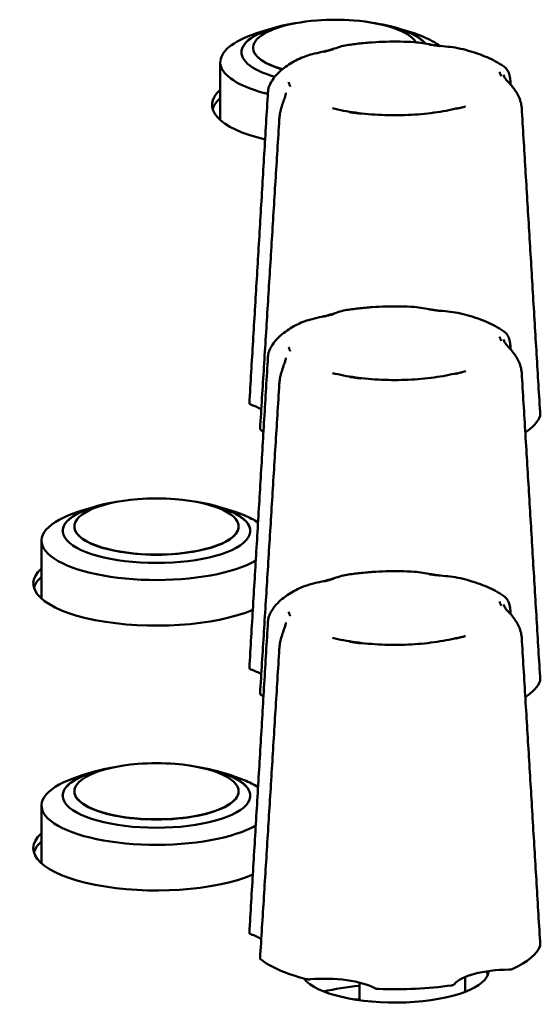
# Model space of a CAD drawing. Units: millimetres. Extents: x 0 to 2378, y 0 to 1682.
# Drawn here: x 1373 to 1396, y 246 to 288 of the extents above; entities that cross this region are included whole.
import ezdxf

# ---------------------------------------------------------------- set-up
doc = ezdxf.new("R2010")
doc.units = ezdxf.units.MM
doc.header["$LTSCALE"] = 2
doc.layers.add('Visible (ISO)', color=7, linetype='Continuous', lineweight=50)

msp = doc.modelspace()

# ---------------------------------------------------------------- linework, layer by layer
at = {"layer": 'Visible (ISO)'}
for p, q in [((1383.319, 286.766), (1383.319, 286.756)), ((1381.919, 283.685), (1381.919, 286.155)), ((1375.699, 266.351), (1375.699, 266.341)), ((1382.699, 266.351), (1382.699, 266.341)), ((1374.299, 263.27), (1374.299, 265.74)), ((1375.699, 255.057), (1375.699, 255.047)), ((1382.699, 255.057), (1382.699, 255.047)), ((1374.299, 251.976), (1374.299, 254.446)), ((1392.359, 246.504), (1392.359, 247.135)), ((1387.859, 246.898), (1387.859, 246.14)), ((1387.859, 246.175), (1387.632, 246.175))]:
    msp.add_line(p, q, dxfattribs=at)
for centre, radius, start, end in [((1386.819, 277.963), 10, 102.7519, 111.9259), ((1386.819, 277.963), 9.99, 101.0152, 102.8001), ((1386.819, 277.963), 10, 85.4643, 94.5357), ((1386.819, 277.963), 9.99, 77.1999, 78.9848), ((1386.819, 277.963), 10, 68.0741, 77.2481), ((1379.199, 257.548), 10, 85.4643, 94.5357), ((1379.199, 257.548), 10, 102.7519, 111.9259), ((1379.199, 257.548), 9.99, 101.0152, 102.8001), ((1379.199, 257.548), 9.99, 77.1999, 78.9848), ((1379.199, 257.548), 10, 68.0741, 77.2481), ((1379.199, 246.255), 10, 85.4643, 94.5357), ((1379.199, 246.255), 10, 102.7519, 111.9259), ((1379.199, 246.255), 9.99, 101.0152, 102.8001), ((1379.199, 246.255), 9.99, 77.1999, 78.9848), ((1379.199, 246.255), 10, 68.0741, 77.2481)]:
    msp.add_arc(centre, radius, start, end, dxfattribs=at)
for centre, major_axis, start_param, end_param in [((1386.819, 286.576), (-4, 0), 5.133442, 7.15452), ((1386.819, 286.565), (-4, 0), 5.298736, 6.279438), ((1386.819, 286.766), (-3.5, 0), 4.940302, 7.154078), ((1386.819, 286.766), (3.5, 0), 0.19708, 1.342883), ((1386.819, 286.576), (4, 0), 0.267772, 1.149743), ((1386.819, 286.565), (4, 0), 0.276796, 0.98445), ((1386.819, 286.155), (-4.9, 0), 5.57887, 7.227633), ((1386.819, 286.155), (-4.9, 0), 3.569222, 3.845908), ((1386.819, 286.756), (-3.5, 0), 0, 0.867539), ((1386.819, 284.33), (-5.25, 0), 5.915977, 7.248274), ((1386.819, 283.977), (-5.25, 0), 5.915977, 6.184903), ((1381.439, 270.947), (-2.5, 0), 3.614207, 3.922341), ((1389.359, 271.335), (6.25, 0), 5.809692, 6.156096), ((1389.359, 271.335), (6.25, 0), 3.552947, 3.601882), ((1379.199, 266.351), (-3.5, 0), 4.940302, 10.767661), ((1379.199, 266.161), (4, 0), 1.991849, 7.432929), ((1379.199, 266.15), (-4, 0), 5.298736, 6.279438), ((1379.199, 266.15), (4, 0), 0.003748, 0.98445), ((1379.199, 265.74), (-4.9, 0), 5.57887, 8.896533), ((1379.199, 265.74), (-4.9, 0), 3.628999, 3.845908), ((1379.199, 266.341), (-3.5, 0), 0, 3.141593), ((1379.199, 263.915), (-5.25, 0), 5.915977, 8.752304), ((1379.199, 263.562), (-5.25, 0), 5.915977, 6.184903), ((1381.439, 259.654), (-2.5, 0), 3.614207, 3.922341), ((1389.359, 260.041), (6.25, 0), 5.809692, 6.156096), ((1389.359, 260.041), (6.25, 0), 3.552947, 3.601882), ((1379.199, 255.057), (-3.5, 0), 4.940302, 10.767661), ((1379.199, 254.867), (4, 0), 1.991849, 7.432929), ((1379.199, 254.857), (-4, 0), 5.298736, 6.279438), ((1379.199, 254.857), (4, 0), 0.003748, 0.98445), ((1379.199, 254.446), (-4.9, 0), 5.57887, 8.896533), ((1379.199, 254.446), (-4.9, 0), 3.628999, 3.845908), ((1379.199, 255.047), (-3.5, 0), 0, 3.141593), ((1379.199, 252.621), (-5.25, 0), 5.915977, 8.752304), ((1379.199, 252.269), (-5.25, 0), 5.915977, 6.184903), ((1381.439, 248.36), (-2.5, 0), 3.614207, 3.922341), ((1389.359, 248.748), (6.25, 0), 5.647342, 6.156096), ((1389.359, 248.748), (6.25, 0), 3.552947, 4.061701), ((1389.359, 247.409), (4, 0), 3.3911, 6.268024), ((1394.3, 246.596), (-2.5, 0), 4.739505, 6.016736), ((1389.359, 247.056), (4, 0), 0.129147, 0.232848), ((1386.38, 246.208), (-2.5, 0), 3.692307, 4.969538), ((1389.359, 244.989), (-5.4, 0), 4.993869, 5.308893), ((1389.359, 248.748), (6.25, 0), 4.600144, 5.108899), ((1389.359, 244.989), (-5.4, 0), 4.115885, 4.123358)]:
    msp.add_ellipse(centre, major_axis=major_axis, ratio=0.34202, start_param=start_param, end_param=end_param, dxfattribs=at)
for points, knots in [([(1387.248, 286.865), (1387.141, 286.847), (1387.041, 286.814), (1386.831, 286.747), (1386.723, 286.711), (1386.494, 286.646), (1386.373, 286.615), (1386.116, 286.556), (1385.978, 286.527), (1385.686, 286.452), (1385.531, 286.408), (1385.373, 286.337)], [0.1104259, 0.1104259, 0.1104259, 0.1104259, 0.1568392, 0.1568392, 0.2032524, 0.2032524, 0.2496657, 0.2496657, 0.296079, 0.296079, 0.3424922, 0.3424922, 0.3424922, 0.3424922]), ([(1390.186, 287.005), (1389.989, 287.017), (1389.789, 287.024), (1389.39, 287.031), (1389.19, 287.03), (1388.791, 287.02), (1388.592, 287.01), (1388.199, 286.983), (1388.004, 286.965), (1387.621, 286.921), (1387.433, 286.895), (1387.248, 286.865)], [3.3514852, 3.3514852, 3.3514852, 3.3514852, 3.4753443, 3.4753443, 3.5992033, 3.5992033, 3.7230623, 3.7230623, 3.8469214, 3.8469214, 3.9707804, 3.9707804, 3.9707804, 3.9707804]), ([(1392.161, 286.727), (1392.01, 286.762), (1391.864, 286.783), (1391.58, 286.817), (1391.443, 286.831), (1391.177, 286.861), (1391.048, 286.878), (1390.796, 286.917), (1390.673, 286.939), (1390.429, 286.979), (1390.309, 286.998), (1390.186, 287.005)], [0.1055444, 0.1055444, 0.1055444, 0.1055444, 0.1478457, 0.1478457, 0.190147, 0.190147, 0.2324483, 0.2324483, 0.2747496, 0.2747496, 0.3170509, 0.3170509, 0.3170509, 0.3170509]), ([(1391.291, 286.838), (1391.287, 286.839), (1391.282, 286.839), (1391.263, 286.842), (1391.248, 286.844), (1391.195, 286.851), (1391.158, 286.856), (1391.093, 286.865), (1391.065, 286.868), (1391.007, 286.876), (1390.978, 286.88), (1390.906, 286.89), (1390.864, 286.897), (1390.818, 286.903), (1390.814, 286.904), (1390.81, 286.904)], [-0.05026334, -0.05026334, -0.05026334, -0.05026334, -0.04896134, -0.04896134, -0.04406695, -0.04406695, -0.03216177, -0.03216177, -0.02316998, -0.02316998, -0.01373168, -0.01373168, 0, 0, 0.00130464, 0.00130464, 0.00130464, 0.00130464]), ([(1386.756, 286.706), (1386.752, 286.705), (1386.749, 286.704), (1386.71, 286.693), (1386.675, 286.683), (1386.614, 286.667), (1386.589, 286.66), (1386.541, 286.647), (1386.517, 286.641), (1386.462, 286.626), (1386.43, 286.618), (1386.385, 286.606), (1386.372, 286.603), (1386.355, 286.598), (1386.352, 286.597), (1386.348, 286.596)], [-0.05039598, -0.05039598, -0.05039598, -0.05039598, -0.04908734, -0.04908734, -0.03532679, -0.03532679, -0.02587011, -0.02587011, -0.0168619, -0.0168619, -0.0049365, -0.0049365, 0, 0, 0.0013055, 0.0013055, 0.0013055, 0.0013055]), ([(1394.063, 285.922), (1393.96, 286), (1393.851, 286.071), (1393.626, 286.202), (1393.508, 286.262), (1393.264, 286.374), (1393.137, 286.426), (1392.873, 286.523), (1392.737, 286.569), (1392.455, 286.652), (1392.31, 286.691), (1392.161, 286.727)], [2.3767497, 2.3767497, 2.3767497, 2.3767497, 2.4844148, 2.4844148, 2.59208, 2.59208, 2.6997452, 2.6997452, 2.8074104, 2.8074104, 2.9150755, 2.9150755, 2.9150755, 2.9150755]), ([(1385.373, 286.337), (1385.264, 286.288), (1385.159, 286.236), (1384.955, 286.125), (1384.858, 286.065), (1384.669, 285.935), (1384.579, 285.865), (1384.406, 285.712), (1384.324, 285.628), (1384.171, 285.44), (1384.101, 285.336), (1384.041, 285.222)], [4.4417863, 4.4417863, 4.4417863, 4.4417863, 4.5369834, 4.5369834, 4.6321804, 4.6321804, 4.7273775, 4.7273775, 4.8225746, 4.8225746, 4.9177716, 4.9177716, 4.9177716, 4.9177716]), ([(1393.894, 285.561), (1393.893, 285.563), (1393.892, 285.564), (1393.889, 285.571), (1393.886, 285.577), (1393.877, 285.596), (1393.871, 285.61), (1393.86, 285.633), (1393.856, 285.643), (1393.847, 285.664), (1393.843, 285.675), (1393.833, 285.701), (1393.827, 285.717), (1393.821, 285.734), (1393.821, 285.735), (1393.82, 285.737)], [-0.05026293, -0.05026293, -0.05026293, -0.05026293, -0.04896092, -0.04896092, -0.04403986, -0.04403986, -0.03214286, -0.03214286, -0.02315684, -0.02315684, -0.01372416, -0.01372416, 0, 0, 0.00130529, 0.00130529, 0.00130529, 0.00130529]), ([(1394.766, 284.208), (1394.761, 284.292), (1394.746, 284.378), (1394.7, 284.544), (1394.669, 284.623), (1394.596, 284.778), (1394.553, 284.852), (1394.458, 284.996), (1394.406, 285.063), (1394.294, 285.199), (1394.237, 285.259), (1394.129, 285.378), (1394.085, 285.43), (1394.029, 285.517), (1394.014, 285.552), (1394.005, 285.595), (1394.003, 285.606), (1394.003, 285.615)], [0, 0, 0, 0, 0.0219078, 0.0219078, 0.0439247, 0.0439247, 0.0679922, 0.0679922, 0.0971656, 0.0971656, 0.1356345, 0.1356345, 0.1873621, 0.1873621, 0.2390896, 0.2390896, 0.2586376, 0.2586376, 0.2586376, 0.2586376]), ([(1394.063, 285.922), (1394.093, 285.899), (1394.117, 285.873), (1394.16, 285.815), (1394.178, 285.784), (1394.211, 285.715), (1394.225, 285.677), (1394.249, 285.596), (1394.259, 285.553), (1394.275, 285.461), (1394.28, 285.413), (1394.283, 285.363)], [0.36317119, 0.36317119, 0.36317119, 0.36317119, 0.37692391, 0.37692391, 0.39067664, 0.39067664, 0.40442936, 0.40442936, 0.41818209, 0.41818209, 0.43193481, 0.43193481, 0.43193481, 0.43193481]), ([(1383.951, 284.877), (1383.953, 284.902), (1383.955, 284.927), (1383.962, 284.976), (1383.966, 285), (1383.976, 285.047), (1383.982, 285.071), (1383.996, 285.116), (1384.004, 285.138), (1384.021, 285.181), (1384.031, 285.201), (1384.041, 285.222)], [0, 0, 0, 0, 0.00639763, 0.00639763, 0.01279526, 0.01279526, 0.01919289, 0.01919289, 0.02559052, 0.02559052, 0.03198815, 0.03198815, 0.03198815, 0.03198815]), ([(1384.824, 285.296), (1384.825, 285.295), (1384.825, 285.293), (1384.834, 285.277), (1384.841, 285.261), (1384.853, 285.235), (1384.857, 285.224), (1384.866, 285.203), (1384.87, 285.193), (1384.88, 285.17), (1384.885, 285.156), (1384.892, 285.137), (1384.894, 285.131), (1384.896, 285.124), (1384.897, 285.123), (1384.897, 285.121)], [-0.05039598, -0.05039598, -0.05039598, -0.05039598, -0.04908734, -0.04908734, -0.03532678, -0.03532678, -0.0258701, -0.0258701, -0.0168619, -0.0168619, -0.00493654, -0.00493654, 0, 0, 0.0013055, 0.0013055, 0.0013055, 0.0013055]), ([(1383.157, 271.598), (1383.21, 272.484), (1383.263, 273.37), (1383.368, 275.142), (1383.421, 276.027), (1383.527, 277.798), (1383.58, 278.683), (1383.686, 280.454), (1383.739, 281.338), (1383.845, 283.108), (1383.898, 283.993), (1383.951, 284.877)], [0.020285, 0.020285, 0.020285, 0.020285, 0.301841, 0.301841, 0.583398, 0.583398, 0.864955, 0.864955, 1.146512, 1.146512, 1.428068, 1.428068, 1.428068, 1.428068]), ([(1384.715, 284.837), (1384.713, 284.813), (1384.709, 284.783), (1384.688, 284.705), (1384.673, 284.657), (1384.63, 284.533), (1384.602, 284.459), (1384.549, 284.298), (1384.523, 284.215), (1384.481, 284.05), (1384.464, 283.969), (1384.444, 283.832), (1384.438, 283.776), (1384.434, 283.722)], [0.2719114, 0.2719114, 0.2719114, 0.2719114, 0.3039155, 0.3039155, 0.3359196, 0.3359196, 0.3679238, 0.3679238, 0.3942509, 0.3942509, 0.4166627, 0.4166627, 0.431932, 0.431932, 0.431932, 0.431932]), ([(1386.702, 284.188), (1387.004, 284.111), (1387.337, 284.047), (1388.041, 283.95), (1388.412, 283.917), (1389.167, 283.884), (1389.551, 283.884), (1390.306, 283.917), (1390.677, 283.95), (1391.381, 284.047), (1391.714, 284.111), (1392.016, 284.188)], [6.026193, 6.026193, 6.026193, 6.026193, 6.281576, 6.281576, 6.53696, 6.53696, 6.792343, 6.792343, 7.047727, 7.047727, 7.30311, 7.30311, 7.30311, 7.30311]), ([(1387.427, 284.019), (1387.431, 284.019), (1387.435, 284.018), (1387.454, 284.016), (1387.47, 284.014), (1387.522, 284.007), (1387.559, 284.002), (1387.624, 283.994), (1387.653, 283.99), (1387.71, 283.982), (1387.739, 283.978), (1387.811, 283.968), (1387.853, 283.962), (1387.899, 283.955), (1387.903, 283.954), (1387.907, 283.953)], [-0.05026335, -0.05026335, -0.05026335, -0.05026335, -0.04896135, -0.04896135, -0.04406668, -0.04406668, -0.03216158, -0.03216158, -0.02316985, -0.02316985, -0.0137316, -0.0137316, 0, 0, 0.00130463, 0.00130463, 0.00130463, 0.00130463]), ([(1391.962, 284.152), (1391.965, 284.153), (1391.968, 284.154), (1392.007, 284.165), (1392.043, 284.175), (1392.103, 284.191), (1392.128, 284.198), (1392.176, 284.211), (1392.2, 284.218), (1392.256, 284.232), (1392.287, 284.241), (1392.332, 284.252), (1392.345, 284.255), (1392.362, 284.26), (1392.365, 284.26), (1392.369, 284.261)], [-0.05039598, -0.05039598, -0.05039598, -0.05039598, -0.04908734, -0.04908734, -0.03532679, -0.03532679, -0.0258701, -0.0258701, -0.0168619, -0.0168619, -0.00493651, -0.00493651, 0, 0, 0.0013055, 0.0013055, 0.0013055, 0.0013055]), ([(1395.56, 271.074), (1395.507, 271.949), (1395.454, 272.823), (1395.349, 274.574), (1395.296, 275.449), (1395.19, 277.2), (1395.138, 278.076), (1395.032, 279.827), (1394.979, 280.703), (1394.872, 282.456), (1394.819, 283.332), (1394.766, 284.208)], [0.02027, 0.02027, 0.02027, 0.02027, 0.30183, 0.30183, 0.583389, 0.583389, 0.864949, 0.864949, 1.146509, 1.146509, 1.428068, 1.428068, 1.428068, 1.428068]), ([(1384.434, 283.722), (1384.38, 282.841), (1384.326, 281.959), (1384.217, 280.196), (1384.162, 279.315), (1384.053, 277.553), (1383.998, 276.672), (1383.889, 274.91), (1383.834, 274.03), (1383.724, 272.269), (1383.669, 271.389), (1383.613, 270.509)], [0, 0, 0, 0, 0.281569, 0.281569, 0.563138, 0.563138, 0.844708, 0.844708, 1.126277, 1.126277, 1.407846, 1.407846, 1.407846, 1.407846]), ([(1387.248, 275.571), (1387.141, 275.553), (1387.041, 275.521), (1386.831, 275.453), (1386.723, 275.418), (1386.494, 275.352), (1386.373, 275.322), (1386.116, 275.262), (1385.978, 275.233), (1385.686, 275.159), (1385.531, 275.114), (1385.373, 275.044)], [0.1104259, 0.1104259, 0.1104259, 0.1104259, 0.1568392, 0.1568392, 0.2032524, 0.2032524, 0.2496657, 0.2496657, 0.296079, 0.296079, 0.3424922, 0.3424922, 0.3424922, 0.3424922]), ([(1390.186, 275.712), (1389.989, 275.723), (1389.789, 275.731), (1389.39, 275.737), (1389.19, 275.736), (1388.791, 275.726), (1388.592, 275.717), (1388.199, 275.689), (1388.004, 275.671), (1387.621, 275.627), (1387.433, 275.601), (1387.248, 275.571)], [3.3514852, 3.3514852, 3.3514852, 3.3514852, 3.4753443, 3.4753443, 3.5992033, 3.5992033, 3.7230623, 3.7230623, 3.8469214, 3.8469214, 3.9707804, 3.9707804, 3.9707804, 3.9707804]), ([(1392.161, 275.433), (1392.01, 275.469), (1391.864, 275.489), (1391.58, 275.524), (1391.443, 275.537), (1391.177, 275.568), (1391.048, 275.585), (1390.796, 275.623), (1390.673, 275.645), (1390.429, 275.685), (1390.309, 275.704), (1390.186, 275.712)], [0.1055444, 0.1055444, 0.1055444, 0.1055444, 0.1478457, 0.1478457, 0.190147, 0.190147, 0.2324483, 0.2324483, 0.2747496, 0.2747496, 0.3170509, 0.3170509, 0.3170509, 0.3170509]), ([(1391.291, 275.545), (1391.287, 275.545), (1391.282, 275.546), (1391.263, 275.548), (1391.248, 275.55), (1391.195, 275.557), (1391.158, 275.562), (1391.093, 275.571), (1391.065, 275.575), (1391.007, 275.583), (1390.978, 275.587), (1390.906, 275.597), (1390.864, 275.603), (1390.818, 275.61), (1390.814, 275.61), (1390.81, 275.611)], [-0.05026334, -0.05026334, -0.05026334, -0.05026334, -0.04896134, -0.04896134, -0.04406695, -0.04406695, -0.03216177, -0.03216177, -0.02316998, -0.02316998, -0.01373168, -0.01373168, 0, 0, 0.00130464, 0.00130464, 0.00130464, 0.00130464]), ([(1386.756, 275.412), (1386.752, 275.411), (1386.749, 275.41), (1386.71, 275.4), (1386.675, 275.39), (1386.614, 275.373), (1386.589, 275.367), (1386.541, 275.353), (1386.517, 275.347), (1386.462, 275.332), (1386.43, 275.324), (1386.385, 275.313), (1386.372, 275.309), (1386.355, 275.305), (1386.352, 275.304), (1386.348, 275.303)], [-0.05039598, -0.05039598, -0.05039598, -0.05039598, -0.04908734, -0.04908734, -0.03532679, -0.03532679, -0.02587011, -0.02587011, -0.0168619, -0.0168619, -0.0049365, -0.0049365, 0, 0, 0.0013055, 0.0013055, 0.0013055, 0.0013055]), ([(1394.063, 274.628), (1393.96, 274.706), (1393.851, 274.777), (1393.626, 274.908), (1393.508, 274.968), (1393.264, 275.081), (1393.137, 275.133), (1392.873, 275.23), (1392.737, 275.275), (1392.455, 275.359), (1392.31, 275.397), (1392.161, 275.433)], [2.3767497, 2.3767497, 2.3767497, 2.3767497, 2.4844148, 2.4844148, 2.59208, 2.59208, 2.6997452, 2.6997452, 2.8074104, 2.8074104, 2.9150755, 2.9150755, 2.9150755, 2.9150755]), ([(1385.373, 275.044), (1385.264, 274.995), (1385.159, 274.943), (1384.955, 274.831), (1384.858, 274.771), (1384.669, 274.642), (1384.579, 274.572), (1384.406, 274.418), (1384.324, 274.334), (1384.171, 274.147), (1384.101, 274.043), (1384.041, 273.928)], [4.4417863, 4.4417863, 4.4417863, 4.4417863, 4.5369834, 4.5369834, 4.6321804, 4.6321804, 4.7273775, 4.7273775, 4.8225746, 4.8225746, 4.9177716, 4.9177716, 4.9177716, 4.9177716]), ([(1393.894, 274.268), (1393.893, 274.269), (1393.892, 274.271), (1393.889, 274.278), (1393.886, 274.284), (1393.877, 274.303), (1393.871, 274.316), (1393.86, 274.34), (1393.856, 274.35), (1393.847, 274.371), (1393.843, 274.382), (1393.833, 274.408), (1393.827, 274.423), (1393.821, 274.44), (1393.821, 274.442), (1393.82, 274.443)], [-0.05026293, -0.05026293, -0.05026293, -0.05026293, -0.04896092, -0.04896092, -0.04403986, -0.04403986, -0.03214286, -0.03214286, -0.02315684, -0.02315684, -0.01372416, -0.01372416, 0, 0, 0.00130529, 0.00130529, 0.00130529, 0.00130529]), ([(1394.766, 272.915), (1394.761, 272.999), (1394.746, 273.085), (1394.7, 273.25), (1394.669, 273.33), (1394.596, 273.485), (1394.553, 273.559), (1394.458, 273.702), (1394.406, 273.77), (1394.294, 273.905), (1394.237, 273.965), (1394.129, 274.085), (1394.085, 274.137), (1394.029, 274.223), (1394.014, 274.258), (1394.005, 274.301), (1394.003, 274.312), (1394.003, 274.322)], [0, 0, 0, 0, 0.0219078, 0.0219078, 0.0439247, 0.0439247, 0.0679922, 0.0679922, 0.0971656, 0.0971656, 0.1356345, 0.1356345, 0.1873621, 0.1873621, 0.2390896, 0.2390896, 0.2586376, 0.2586376, 0.2586376, 0.2586376]), ([(1394.063, 274.628), (1394.093, 274.606), (1394.117, 274.579), (1394.16, 274.522), (1394.178, 274.491), (1394.211, 274.421), (1394.225, 274.384), (1394.249, 274.303), (1394.259, 274.26), (1394.275, 274.168), (1394.28, 274.119), (1394.283, 274.07)], [0.36317119, 0.36317119, 0.36317119, 0.36317119, 0.37692391, 0.37692391, 0.39067664, 0.39067664, 0.40442936, 0.40442936, 0.41818209, 0.41818209, 0.43193481, 0.43193481, 0.43193481, 0.43193481]), ([(1383.951, 273.583), (1383.953, 273.608), (1383.955, 273.633), (1383.962, 273.682), (1383.966, 273.706), (1383.976, 273.754), (1383.982, 273.777), (1383.996, 273.822), (1384.004, 273.844), (1384.021, 273.887), (1384.031, 273.908), (1384.041, 273.928)], [0, 0, 0, 0, 0.00639763, 0.00639763, 0.01279526, 0.01279526, 0.01919289, 0.01919289, 0.02559052, 0.02559052, 0.03198815, 0.03198815, 0.03198815, 0.03198815]), ([(1384.824, 274.003), (1384.825, 274.001), (1384.825, 274), (1384.834, 273.983), (1384.841, 273.968), (1384.853, 273.942), (1384.857, 273.931), (1384.866, 273.91), (1384.87, 273.9), (1384.88, 273.876), (1384.885, 273.862), (1384.892, 273.843), (1384.894, 273.838), (1384.896, 273.831), (1384.897, 273.829), (1384.897, 273.828)], [-0.05039598, -0.05039598, -0.05039598, -0.05039598, -0.04908734, -0.04908734, -0.03532678, -0.03532678, -0.0258701, -0.0258701, -0.0168619, -0.0168619, -0.00493654, -0.00493654, 0, 0, 0.0013055, 0.0013055, 0.0013055, 0.0013055]), ([(1383.157, 260.305), (1383.21, 261.191), (1383.263, 262.077), (1383.368, 263.848), (1383.421, 264.734), (1383.527, 266.505), (1383.58, 267.39), (1383.686, 269.16), (1383.739, 270.045), (1383.845, 271.814), (1383.898, 272.699), (1383.951, 273.583)], [0.020285, 0.020285, 0.020285, 0.020285, 0.301841, 0.301841, 0.583398, 0.583398, 0.864955, 0.864955, 1.146512, 1.146512, 1.428068, 1.428068, 1.428068, 1.428068]), ([(1384.715, 273.543), (1384.713, 273.519), (1384.709, 273.49), (1384.688, 273.412), (1384.673, 273.363), (1384.63, 273.24), (1384.602, 273.166), (1384.549, 273.005), (1384.523, 272.922), (1384.481, 272.757), (1384.464, 272.676), (1384.444, 272.539), (1384.438, 272.483), (1384.434, 272.429)], [0.2719114, 0.2719114, 0.2719114, 0.2719114, 0.3039155, 0.3039155, 0.3359196, 0.3359196, 0.3679238, 0.3679238, 0.3942509, 0.3942509, 0.4166627, 0.4166627, 0.431932, 0.431932, 0.431932, 0.431932]), ([(1391.962, 272.858), (1391.965, 272.859), (1391.968, 272.86), (1392.007, 272.871), (1392.043, 272.881), (1392.103, 272.898), (1392.128, 272.905), (1392.176, 272.918), (1392.2, 272.924), (1392.256, 272.939), (1392.287, 272.947), (1392.332, 272.959), (1392.345, 272.962), (1392.362, 272.966), (1392.365, 272.967), (1392.369, 272.968)], [-0.05039598, -0.05039598, -0.05039598, -0.05039598, -0.04908734, -0.04908734, -0.03532679, -0.03532679, -0.0258701, -0.0258701, -0.0168619, -0.0168619, -0.00493651, -0.00493651, 0, 0, 0.0013055, 0.0013055, 0.0013055, 0.0013055]), ([(1386.702, 272.894), (1387.004, 272.818), (1387.337, 272.754), (1388.041, 272.657), (1388.412, 272.624), (1389.167, 272.59), (1389.551, 272.59), (1390.306, 272.624), (1390.677, 272.657), (1391.381, 272.754), (1391.714, 272.818), (1392.016, 272.894)], [6.026193, 6.026193, 6.026193, 6.026193, 6.281576, 6.281576, 6.53696, 6.53696, 6.792343, 6.792343, 7.047727, 7.047727, 7.30311, 7.30311, 7.30311, 7.30311]), ([(1387.427, 272.726), (1387.431, 272.725), (1387.435, 272.725), (1387.454, 272.722), (1387.47, 272.721), (1387.522, 272.714), (1387.559, 272.709), (1387.624, 272.7), (1387.653, 272.696), (1387.71, 272.688), (1387.739, 272.684), (1387.811, 272.674), (1387.853, 272.668), (1387.899, 272.661), (1387.903, 272.661), (1387.907, 272.66)], [-0.05026335, -0.05026335, -0.05026335, -0.05026335, -0.04896135, -0.04896135, -0.04406668, -0.04406668, -0.03216158, -0.03216158, -0.02316985, -0.02316985, -0.0137316, -0.0137316, 0, 0, 0.00130463, 0.00130463, 0.00130463, 0.00130463]), ([(1395.56, 259.78), (1395.507, 260.655), (1395.454, 261.53), (1395.349, 263.28), (1395.296, 264.156), (1395.19, 265.906), (1395.138, 266.782), (1395.032, 268.534), (1394.979, 269.41), (1394.872, 271.162), (1394.819, 272.038), (1394.766, 272.915)], [0.02027, 0.02027, 0.02027, 0.02027, 0.30183, 0.30183, 0.583389, 0.583389, 0.864949, 0.864949, 1.146509, 1.146509, 1.428068, 1.428068, 1.428068, 1.428068]), ([(1384.434, 272.429), (1384.38, 271.547), (1384.326, 270.666), (1384.217, 268.903), (1384.162, 268.021), (1384.053, 266.259), (1383.998, 265.378), (1383.889, 263.617), (1383.834, 262.736), (1383.724, 260.975), (1383.669, 260.095), (1383.613, 259.215)], [0, 0, 0, 0, 0.281569, 0.281569, 0.563138, 0.563138, 0.844708, 0.844708, 1.126277, 1.126277, 1.407846, 1.407846, 1.407846, 1.407846]), ([(1383.157, 271.598), (1383.157, 271.592), (1383.159, 271.586), (1383.169, 271.574), (1383.175, 271.568), (1383.193, 271.558), (1383.203, 271.553), (1383.215, 271.549)], [0.00213796, 0.00213796, 0.00213796, 0.00213796, 0.00780532, 0.00780532, 0.01298782, 0.01298782, 0.01817105, 0.01817105, 0.01817105, 0.01817105]), ([(1383.613, 270.509), (1383.613, 270.505), (1383.614, 270.501), (1383.618, 270.491), (1383.623, 270.485), (1383.63, 270.48)], [0.009514531, 0.009514531, 0.009514531, 0.009514531, 0.012988502, 0.012988502, 0.01817109, 0.01817109, 0.01817109, 0.01817109]), ([(1387.248, 264.278), (1387.141, 264.26), (1387.041, 264.227), (1386.831, 264.16), (1386.723, 264.124), (1386.494, 264.059), (1386.373, 264.028), (1386.116, 263.969), (1385.978, 263.94), (1385.686, 263.865), (1385.531, 263.821), (1385.373, 263.75)], [0.1104259, 0.1104259, 0.1104259, 0.1104259, 0.1568392, 0.1568392, 0.2032524, 0.2032524, 0.2496657, 0.2496657, 0.296079, 0.296079, 0.3424922, 0.3424922, 0.3424922, 0.3424922]), ([(1390.186, 264.418), (1389.989, 264.43), (1389.789, 264.437), (1389.39, 264.444), (1389.19, 264.443), (1388.791, 264.433), (1388.592, 264.423), (1388.199, 264.396), (1388.004, 264.378), (1387.621, 264.334), (1387.433, 264.308), (1387.248, 264.278)], [3.3514852, 3.3514852, 3.3514852, 3.3514852, 3.4753443, 3.4753443, 3.5992033, 3.5992033, 3.7230623, 3.7230623, 3.8469214, 3.8469214, 3.9707804, 3.9707804, 3.9707804, 3.9707804]), ([(1392.161, 264.14), (1392.01, 264.175), (1391.864, 264.196), (1391.58, 264.23), (1391.443, 264.244), (1391.177, 264.274), (1391.048, 264.291), (1390.796, 264.33), (1390.673, 264.352), (1390.429, 264.392), (1390.309, 264.411), (1390.186, 264.418)], [0.1055444, 0.1055444, 0.1055444, 0.1055444, 0.1478457, 0.1478457, 0.190147, 0.190147, 0.2324483, 0.2324483, 0.2747496, 0.2747496, 0.3170509, 0.3170509, 0.3170509, 0.3170509]), ([(1391.291, 264.251), (1391.287, 264.252), (1391.282, 264.252), (1391.263, 264.255), (1391.248, 264.257), (1391.195, 264.264), (1391.158, 264.269), (1391.093, 264.278), (1391.065, 264.281), (1391.007, 264.289), (1390.978, 264.293), (1390.906, 264.303), (1390.864, 264.31), (1390.818, 264.316), (1390.814, 264.317), (1390.81, 264.317)], [-0.05026334, -0.05026334, -0.05026334, -0.05026334, -0.04896134, -0.04896134, -0.04406695, -0.04406695, -0.03216177, -0.03216177, -0.02316998, -0.02316998, -0.01373168, -0.01373168, 0, 0, 0.00130464, 0.00130464, 0.00130464, 0.00130464]), ([(1394.063, 263.335), (1393.96, 263.413), (1393.851, 263.484), (1393.626, 263.615), (1393.508, 263.675), (1393.264, 263.787), (1393.137, 263.839), (1392.873, 263.936), (1392.737, 263.982), (1392.455, 264.065), (1392.31, 264.104), (1392.161, 264.14)], [2.3767497, 2.3767497, 2.3767497, 2.3767497, 2.4844148, 2.4844148, 2.59208, 2.59208, 2.6997452, 2.6997452, 2.8074104, 2.8074104, 2.9150755, 2.9150755, 2.9150755, 2.9150755]), ([(1385.373, 263.75), (1385.264, 263.701), (1385.159, 263.649), (1384.955, 263.538), (1384.858, 263.478), (1384.669, 263.348), (1384.579, 263.278), (1384.406, 263.125), (1384.324, 263.041), (1384.171, 262.853), (1384.101, 262.749), (1384.041, 262.635)], [4.4417863, 4.4417863, 4.4417863, 4.4417863, 4.5369834, 4.5369834, 4.6321804, 4.6321804, 4.7273775, 4.7273775, 4.8225746, 4.8225746, 4.9177716, 4.9177716, 4.9177716, 4.9177716]), ([(1386.756, 264.119), (1386.752, 264.118), (1386.749, 264.117), (1386.71, 264.106), (1386.675, 264.096), (1386.614, 264.08), (1386.589, 264.073), (1386.541, 264.06), (1386.517, 264.054), (1386.462, 264.039), (1386.43, 264.031), (1386.385, 264.019), (1386.372, 264.016), (1386.355, 264.011), (1386.352, 264.01), (1386.348, 264.009)], [-0.05039598, -0.05039598, -0.05039598, -0.05039598, -0.04908734, -0.04908734, -0.03532679, -0.03532679, -0.02587011, -0.02587011, -0.0168619, -0.0168619, -0.0049365, -0.0049365, 0, 0, 0.0013055, 0.0013055, 0.0013055, 0.0013055]), ([(1394.063, 263.335), (1394.093, 263.312), (1394.117, 263.286), (1394.16, 263.228), (1394.178, 263.197), (1394.211, 263.128), (1394.225, 263.09), (1394.249, 263.009), (1394.259, 262.966), (1394.275, 262.874), (1394.28, 262.826), (1394.283, 262.776)], [0.36317119, 0.36317119, 0.36317119, 0.36317119, 0.37692391, 0.37692391, 0.39067664, 0.39067664, 0.40442936, 0.40442936, 0.41818209, 0.41818209, 0.43193481, 0.43193481, 0.43193481, 0.43193481]), ([(1393.894, 262.974), (1393.893, 262.976), (1393.892, 262.977), (1393.889, 262.984), (1393.886, 262.99), (1393.877, 263.009), (1393.871, 263.023), (1393.86, 263.046), (1393.856, 263.056), (1393.847, 263.077), (1393.843, 263.088), (1393.833, 263.114), (1393.827, 263.13), (1393.821, 263.147), (1393.821, 263.148), (1393.82, 263.15)], [-0.05026293, -0.05026293, -0.05026293, -0.05026293, -0.04896092, -0.04896092, -0.04403986, -0.04403986, -0.03214286, -0.03214286, -0.02315684, -0.02315684, -0.01372416, -0.01372416, 0, 0, 0.00130529, 0.00130529, 0.00130529, 0.00130529]), ([(1394.766, 261.621), (1394.761, 261.705), (1394.746, 261.791), (1394.7, 261.956), (1394.669, 262.036), (1394.596, 262.191), (1394.553, 262.265), (1394.458, 262.409), (1394.406, 262.476), (1394.294, 262.612), (1394.237, 262.672), (1394.129, 262.791), (1394.085, 262.843), (1394.029, 262.93), (1394.014, 262.965), (1394.005, 263.008), (1394.003, 263.019), (1394.003, 263.028)], [0, 0, 0, 0, 0.0219078, 0.0219078, 0.0439247, 0.0439247, 0.0679922, 0.0679922, 0.0971656, 0.0971656, 0.1356345, 0.1356345, 0.1873621, 0.1873621, 0.2390896, 0.2390896, 0.2586376, 0.2586376, 0.2586376, 0.2586376]), ([(1383.951, 262.29), (1383.953, 262.315), (1383.955, 262.34), (1383.962, 262.389), (1383.966, 262.413), (1383.976, 262.46), (1383.982, 262.484), (1383.996, 262.529), (1384.004, 262.551), (1384.021, 262.594), (1384.031, 262.614), (1384.041, 262.635)], [0, 0, 0, 0, 0.00639763, 0.00639763, 0.01279526, 0.01279526, 0.01919289, 0.01919289, 0.02559052, 0.02559052, 0.03198815, 0.03198815, 0.03198815, 0.03198815]), ([(1384.824, 262.709), (1384.825, 262.708), (1384.825, 262.706), (1384.834, 262.69), (1384.841, 262.674), (1384.853, 262.648), (1384.857, 262.637), (1384.866, 262.616), (1384.87, 262.606), (1384.88, 262.583), (1384.885, 262.569), (1384.892, 262.55), (1384.894, 262.544), (1384.896, 262.537), (1384.897, 262.536), (1384.897, 262.534)], [-0.05039598, -0.05039598, -0.05039598, -0.05039598, -0.04908734, -0.04908734, -0.03532678, -0.03532678, -0.0258701, -0.0258701, -0.0168619, -0.0168619, -0.00493654, -0.00493654, 0, 0, 0.0013055, 0.0013055, 0.0013055, 0.0013055]), ([(1383.157, 249.011), (1383.21, 249.897), (1383.263, 250.783), (1383.368, 252.555), (1383.421, 253.44), (1383.527, 255.211), (1383.58, 256.096), (1383.686, 257.867), (1383.739, 258.751), (1383.845, 260.521), (1383.898, 261.405), (1383.951, 262.29)], [0.020285, 0.020285, 0.020285, 0.020285, 0.301841, 0.301841, 0.583398, 0.583398, 0.864955, 0.864955, 1.146512, 1.146512, 1.428068, 1.428068, 1.428068, 1.428068]), ([(1384.715, 262.25), (1384.713, 262.226), (1384.709, 262.196), (1384.688, 262.118), (1384.673, 262.07), (1384.63, 261.946), (1384.602, 261.872), (1384.549, 261.711), (1384.523, 261.628), (1384.481, 261.463), (1384.464, 261.382), (1384.444, 261.245), (1384.438, 261.189), (1384.434, 261.135)], [0.2719114, 0.2719114, 0.2719114, 0.2719114, 0.3039155, 0.3039155, 0.3359196, 0.3359196, 0.3679238, 0.3679238, 0.3942509, 0.3942509, 0.4166627, 0.4166627, 0.431932, 0.431932, 0.431932, 0.431932]), ([(1391.962, 261.565), (1391.965, 261.566), (1391.968, 261.567), (1392.007, 261.578), (1392.043, 261.588), (1392.103, 261.604), (1392.128, 261.611), (1392.176, 261.624), (1392.2, 261.631), (1392.256, 261.645), (1392.287, 261.654), (1392.332, 261.665), (1392.345, 261.668), (1392.362, 261.673), (1392.365, 261.673), (1392.369, 261.674)], [-0.05039598, -0.05039598, -0.05039598, -0.05039598, -0.04908734, -0.04908734, -0.03532679, -0.03532679, -0.0258701, -0.0258701, -0.0168619, -0.0168619, -0.00493651, -0.00493651, 0, 0, 0.0013055, 0.0013055, 0.0013055, 0.0013055]), ([(1395.56, 248.487), (1395.507, 249.362), (1395.454, 250.236), (1395.349, 251.987), (1395.296, 252.862), (1395.19, 254.613), (1395.138, 255.489), (1395.032, 257.24), (1394.979, 258.116), (1394.872, 259.869), (1394.819, 260.745), (1394.766, 261.621)], [0.02027, 0.02027, 0.02027, 0.02027, 0.30183, 0.30183, 0.583389, 0.583389, 0.864949, 0.864949, 1.146509, 1.146509, 1.428068, 1.428068, 1.428068, 1.428068]), ([(1386.702, 261.601), (1387.004, 261.524), (1387.337, 261.46), (1388.041, 261.363), (1388.412, 261.33), (1389.167, 261.297), (1389.551, 261.297), (1390.306, 261.33), (1390.677, 261.363), (1391.381, 261.46), (1391.714, 261.524), (1392.016, 261.601)], [6.026193, 6.026193, 6.026193, 6.026193, 6.281576, 6.281576, 6.53696, 6.53696, 6.792343, 6.792343, 7.047727, 7.047727, 7.30311, 7.30311, 7.30311, 7.30311]), ([(1387.427, 261.432), (1387.431, 261.432), (1387.435, 261.431), (1387.454, 261.429), (1387.47, 261.427), (1387.522, 261.42), (1387.559, 261.415), (1387.624, 261.407), (1387.653, 261.403), (1387.71, 261.395), (1387.739, 261.391), (1387.811, 261.381), (1387.853, 261.375), (1387.899, 261.368), (1387.903, 261.367), (1387.907, 261.366)], [-0.05026335, -0.05026335, -0.05026335, -0.05026335, -0.04896135, -0.04896135, -0.04406668, -0.04406668, -0.03216158, -0.03216158, -0.02316985, -0.02316985, -0.0137316, -0.0137316, 0, 0, 0.00130463, 0.00130463, 0.00130463, 0.00130463]), ([(1384.434, 261.135), (1384.38, 260.254), (1384.326, 259.372), (1384.217, 257.609), (1384.162, 256.728), (1384.053, 254.966), (1383.998, 254.085), (1383.889, 252.323), (1383.834, 251.443), (1383.724, 249.682), (1383.669, 248.802), (1383.613, 247.922)], [0, 0, 0, 0, 0.281569, 0.281569, 0.563138, 0.563138, 0.844708, 0.844708, 1.126277, 1.126277, 1.407846, 1.407846, 1.407846, 1.407846]), ([(1383.157, 260.305), (1383.157, 260.298), (1383.159, 260.292), (1383.169, 260.28), (1383.175, 260.275), (1383.193, 260.264), (1383.203, 260.26), (1383.215, 260.255)], [0.00213796, 0.00213796, 0.00213796, 0.00213796, 0.00780532, 0.00780532, 0.01298782, 0.01298782, 0.01817105, 0.01817105, 0.01817105, 0.01817105]), ([(1383.613, 259.215), (1383.613, 259.211), (1383.614, 259.207), (1383.618, 259.198), (1383.623, 259.192), (1383.63, 259.186)], [0.009514531, 0.009514531, 0.009514531, 0.009514531, 0.012988502, 0.012988502, 0.01817109, 0.01817109, 0.01817109, 0.01817109]), ([(1383.157, 249.011), (1383.157, 249.005), (1383.159, 248.999), (1383.169, 248.987), (1383.175, 248.981), (1383.193, 248.971), (1383.203, 248.966), (1383.215, 248.962)], [0.00213796, 0.00213796, 0.00213796, 0.00213796, 0.00780532, 0.00780532, 0.01298782, 0.01298782, 0.01817105, 0.01817105, 0.01817105, 0.01817105]), ([(1383.613, 247.922), (1383.613, 247.918), (1383.614, 247.914), (1383.618, 247.904), (1383.623, 247.898), (1383.63, 247.893)], [0.009514531, 0.009514531, 0.009514531, 0.009514531, 0.012988502, 0.012988502, 0.01817109, 0.01817109, 0.01817109, 0.01817109]), ([(1394.232, 247.451), (1394.258, 247.451), (1394.284, 247.453), (1394.323, 247.459), (1394.338, 247.462), (1394.365, 247.469), (1394.377, 247.474), (1394.387, 247.478)], [0, 0, 0, 0, 0.00780672, 0.00780672, 0.0129885, 0.0129885, 0.01817109, 0.01817109, 0.01817109, 0.01817109]), ([(1385.573, 247.047), (1385.594, 247.041), (1385.617, 247.038), (1385.659, 247.034), (1385.676, 247.033), (1385.711, 247.033), (1385.728, 247.034), (1385.745, 247.035)], [0, 0, 0, 0, 0.00780532, 0.00780532, 0.01298782, 0.01298782, 0.01817105, 0.01817105, 0.01817105, 0.01817105]), ([(1388.511, 246.656), (1388.524, 246.648), (1388.542, 246.641), (1388.577, 246.633), (1388.592, 246.63), (1388.625, 246.626), (1388.641, 246.624), (1388.659, 246.624)], [0, 0, 0, 0, 0.00780672, 0.00780672, 0.0129885, 0.0129885, 0.01817109, 0.01817109, 0.01817109, 0.01817109]), ([(1391.772, 246.776), (1391.796, 246.779), (1391.818, 246.784), (1391.849, 246.795), (1391.859, 246.8), (1391.877, 246.81), (1391.883, 246.815), (1391.888, 246.821)], [0, 0, 0, 0, 0.00780532, 0.00780532, 0.01298782, 0.01298782, 0.01817105, 0.01817105, 0.01817105, 0.01817105])]:
    msp.add_open_spline(points, degree=3, knots=knots, dxfattribs=at)
for points in [[(1394.283, 285.363), (1394.286, 285.308), (1394.29, 285.252), (1394.293, 285.197)], [(1394.283, 274.07), (1394.286, 274.014), (1394.29, 273.959), (1394.293, 273.903)], [(1395.558, 271.064), (1395.559, 271.067), (1395.56, 271.071), (1395.56, 271.074)], [(1394.283, 262.776), (1394.286, 262.721), (1394.29, 262.665), (1394.293, 262.61)], [(1395.558, 259.77), (1395.559, 259.774), (1395.56, 259.777), (1395.56, 259.78)], [(1395.558, 248.477), (1395.559, 248.48), (1395.56, 248.483), (1395.56, 248.487)]]:
    msp.add_open_spline(points, degree=3, dxfattribs=at)

doc.saveas('drawing.dxf')
